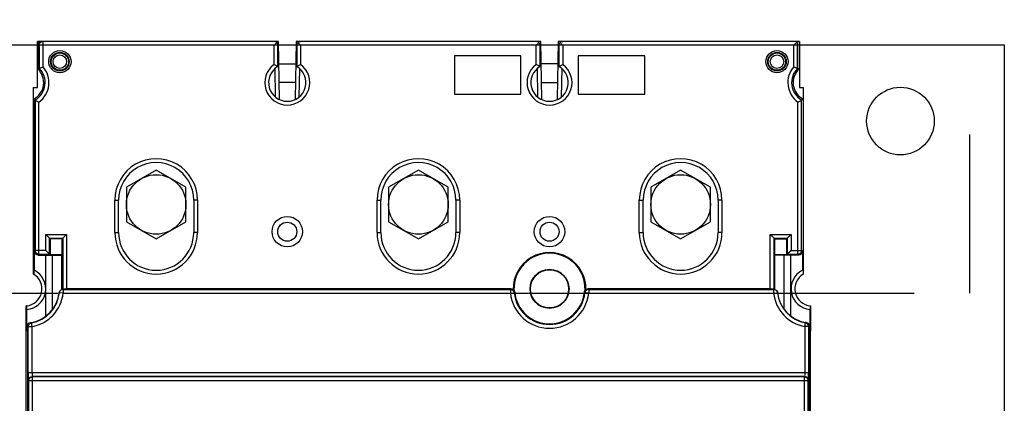
# Model space of a CAD drawing. Extents: x -44 to 294, y -64 to 104.
# Drawn here: x 187 to 187, y 13 to 14 of the extents above; entities that cross this region are included whole.
import ezdxf

# ---------------------------------------------------------------- set-up
doc = ezdxf.new("R2010")
doc.units = 0
doc.header["$LTSCALE"] = 0.5
doc.header["$MEASUREMENT"] = 0
doc.linetypes.add('HIDDEN', pattern=[0.375, 0.25, -0.125])
doc.layers.get('0').update_dxf_attribs({"linetype": 'CONTINUOUS'})
doc.layers.add('E-EQPM', color=2, linetype='CONTINUOUS')
doc.layers.add('EN-TEXT', color=2, linetype='CONTINUOUS')

# ---------------------------------------------------------------- blocks, each defined once
blk = doc.blocks.new('250A BREAKER')
at = {"linetype": 'Continuous'}
for p, q in [((2.351, 0.059), (6.1313, 0.059)), ((6.0455, 0.0586), (5.9995, 0.059)), ((6.0233, 0.0553), (6.0191, 0.0511)), ((6.0233, 0.0553), (6.1124, 0.0553)), ((6.0455, 0.0586), (6.0455, 0.0578)), ((6.0455, 0.0578), (6.1122, 0.0578)), ((6.0492, 0.0584), (6.0491, 0.059)), ((6.0492, 0.0584), (6.0492, 0.0578)), ((6.0492, 0.0584), (6.0495, 0.0581)), ((6.1314, 0.0579), (6.0597, 0.0579)), ((6.1124, 0.0553), (6.1122, 0.0578)), ((6.1314, 0.0579), (6.1313, 0.059)), ((6.022, 0.051), (2.599, 0.051)), ((2.6089, 0.0511), (6.0192, 0.0511)), ((5.7385, 0.0462), (4.5808, 0.0462)), ((4.5809, 0.0262), (5.7585, 0.0262)), ((5.7385, 0.0462), (5.7398, 0.0476)), ((5.7385, -4.0502), (5.7385, 0.0462)), ((5.7585, 0.0262), (5.7598, 0.0276)), ((5.7585, -4.0302), (5.7585, 0.0262)), ((5.7598, -4.0316), (5.7598, 0.0276)), ((5.7798, -4.0519), (5.7798, 0.0479)), ((5.7798, 0.0479), (6.0228, 0.0479)), ((5.7798, 0.0279), (6.0228, 0.0279)), ((6.022, 0.0486), (6.022, 0.051)), ((6.0228, 0.0479), (6.0228, 0.0279)), ((6.0228, 0.0279), (6.0424, 0.0316)), ((6.0433, 0.0353), (6.0424, 0.0344)), ((6.0433, 0.0353), (6.0433, 0.0309)), ((6.3755, 0.0189), (6.2977, 0.0189)), ((6.2984, 0.02), (7.278, 0.02)), ((6.3183, 0.0158), (6.3195, 0.0183)), ((6.3183, 0.0158), (6.4184, 0.0158)), ((6.3965, 0.0183), (6.3195, 0.0183)), ((6.3866, 0.0194), (6.3862, 0.0191)), ((6.3866, 0.0194), (6.3934, 0.0194)), ((6.3934, 0.0194), (6.394, 0.02)), ((6.3934, 0.0194), (6.3934, 0.0183)), ((6.394, 0.02), (6.394, 0.0183)), ((6.4425, 0.0195), (6.3965, 0.0191)), ((6.3965, 0.0191), (6.3965, 0.0183)), ((6.4224, 0.0118), (6.4184, 0.0158)), ((7.2126, 0.0118), (6.4224, 0.0118)), ((6.4224, -0.0439), (6.4224, 0.0118)), ((7.2172, 0.0195), (6.4425, 0.0195)), ((7.2172, 0.0195), (7.2126, 0.0118)), ((7.278, 0.02), (7.278, 0)), ((7.278, 0), (7.52, 0)), ((7.52, -1.2668), (7.52, 0)), ((6.3984, -0.0443), (6.3978, -0.0795)), ((6.3984, -0.0042), (6.3984, -0.0443)), ((6.4024, -0.0082), (6.3984, -0.0042)), ((6.4024, -0.0082), (7.2018, -0.0082)), ((6.4024, -0.0082), (6.4024, -0.0639)), ((6.4224, -0.0439), (6.5064, -0.0439)), ((6.5064, -0.0439), (6.5064, -0.1531)), ((7.5, -0.002), (7.3755, -0.002)), ((7.3755, -0.002), (7.3788, -0.0097)), ((7.5, -0.0097), (7.3788, -0.0097)), ((7.3867, -0.0297), (7.52, -0.0297)), ((7.5, -1.2433), (7.5, -0.002)), ((6.1122, -0.0795), (6.3978, -0.0795)), ((6.3978, -0.0795), (6.3978, -0.1285)), ((6.4024, -0.0639), (6.3991, -0.0672)), ((6.4831, -0.0672), (6.3991, -0.0672)), ((6.3991, -0.1298), (6.3991, -0.0672)), ((6.4024, -0.0639), (6.4864, -0.0639)), ((6.4864, -0.0639), (6.4831, -0.0672)), ((6.4831, -0.1298), (6.4831, -0.0672)), ((6.4864, -0.0639), (6.4864, -0.1331)), ((6.1979, -0.1354), (6.2002, -0.1155)), ((6.2179, -0.1354), (6.1979, -0.1354)), ((6.1979, -0.1354), (6.1979, -2.4852)), ((6.2176, -0.1285), (6.3978, -0.1285)), ((6.2179, -0.1354), (6.2179, -2.4852)), ((6.4864, -0.1331), (6.2185, -0.1331)), ((6.2186, -0.154), (6.2186, -0.1347)), ((6.221, -0.154), (6.2186, -0.154)), ((6.5064, -0.1531), (6.2209, -0.1531)), ((6.221, -2.488), (6.221, -0.154)), ((6.3978, -0.1285), (6.3991, -0.1298)), ((6.3991, -0.1298), (6.4831, -0.1298)), ((6.4864, -0.1331), (6.4831, -0.1298)), ((6.516, -0.4068), (6.687, -0.4068)), ((6.516, -0.4068), (6.516, -0.4268)), ((6.687, -0.4068), (6.687, -0.4268)), ((6.516, -0.4268), (6.687, -0.4268)), ((6.5736, -0.4675), (6.4833, -0.624)), ((6.7544, -0.4675), (6.5736, -0.4675)), ((6.8447, -0.624), (6.7544, -0.4675)), ((6.4833, -0.624), (6.5736, -0.7805)), ((6.7544, -0.7805), (6.8447, -0.624)), ((6.687, -0.8212), (6.516, -0.8212)), ((6.516, -0.8412), (6.516, -0.8212)), ((6.5736, -0.7805), (6.7544, -0.7805)), ((6.687, -0.8412), (6.687, -0.8212)), ((6.687, -0.8412), (6.516, -0.8412)), ((7.2148, -1.2721), (7.52, -1.2668)), ((7.2272, -1.2519), (7.3786, -1.2492)), ((7.304, -1.3555), (7.304, -1.2705)), ((7.3887, -1.2633), (7.5002, -1.2633)), ((7.3994, -1.2433), (7.5, -1.2433)), ((7.402, -1.2688), (7.402, -1.3572)), ((7.5, -1.2633), (7.5002, -1.2633)), ((7.5197, -1.2468), (7.52, -1.2468)), ((7.52, -1.3592), (7.2148, -1.3539)), ((7.3786, -1.3768), (7.2272, -1.3741)), ((7.5002, -1.3627), (7.3887, -1.3627)), ((7.5, -1.3827), (7.3994, -1.3827)), ((7.5, -1.3627), (7.5002, -1.3627)), ((7.5, -2.6213), (7.5, -1.3827)), ((7.52, -1.3792), (7.5197, -1.3792)), ((7.52, -2.6448), (7.52, -1.3592)), ((6.516, -1.7848), (6.687, -1.7848)), ((6.516, -1.7848), (6.516, -1.8048)), ((6.516, -1.8048), (6.687, -1.8048)), ((6.687, -1.7848), (6.687, -1.8048)), ((6.5736, -1.8455), (6.4833, -2.002)), ((6.7544, -1.8455), (6.5736, -1.8455)), ((6.8447, -2.002), (6.7544, -1.8455)), ((6.4833, -2.002), (6.5736, -2.1585)), ((6.7544, -2.1585), (6.8447, -2.002)), ((6.5736, -2.1585), (6.7544, -2.1585)), ((6.687, -2.1992), (6.516, -2.1992)), ((6.516, -2.2192), (6.516, -2.1992)), ((6.687, -2.2192), (6.516, -2.2192)), ((6.687, -2.2192), (6.687, -2.1992)), ((7.444, -2.191), (7.244, -2.191)), ((7.244, -2.191), (7.244, -2.541)), ((7.444, -2.541), (7.444, -2.191)), ((6.2179, -2.4852), (6.1979, -2.4852)), ((6.1979, -2.4852), (6.2002, -2.5051)), ((7.244, -2.541), (7.444, -2.541)), ((7.2272, -2.6299), (7.3786, -2.6272)), ((7.3994, -2.6213), (7.5, -2.6213)), ((7.5197, -2.6248), (7.52, -2.6248)), ((7.2148, -2.6501), (7.52, -2.6448)), ((7.304, -2.6485), (7.304, -2.7335)), ((7.3887, -2.6413), (7.5002, -2.6413)), ((7.402, -2.7352), (7.402, -2.6468)), ((7.5002, -2.6413), (7.5, -2.6413)), ((7.52, -2.7372), (7.2148, -2.7319)), ((7.5002, -2.7407), (7.3887, -2.7407)), ((7.5, -2.7407), (7.5002, -2.7407)), ((7.52, -4.004), (7.52, -2.7372)), ((7.3786, -2.7548), (7.2272, -2.7521)), ((7.5, -2.7607), (7.3994, -2.7607)), ((7.5, -3.9743), (7.5, -2.7607)), ((7.52, -2.7572), (7.5197, -2.7572)), ((7.444, -2.841), (7.244, -2.841)), ((7.244, -2.841), (7.244, -3.191)), ((7.444, -3.191), (7.444, -2.841)), ((6.1979, -2.8968), (6.2002, -2.8769)), ((6.2179, -2.8968), (6.1979, -2.8968)), ((6.1979, -2.8968), (6.1979, -3.8686)), ((6.2179, -2.8968), (6.2179, -3.8686)), ((6.221, -3.8476), (6.221, -2.894)), ((6.516, -3.1628), (6.687, -3.1628)), ((6.516, -3.1628), (6.516, -3.1828)), ((6.516, -3.1828), (6.687, -3.1828)), ((6.687, -3.1628), (6.687, -3.1828)), ((7.244, -3.191), (7.444, -3.191)), ((6.5736, -3.2235), (6.4833, -3.38)), ((6.7544, -3.2235), (6.5736, -3.2235)), ((6.8447, -3.38), (6.7544, -3.2235)), ((6.4833, -3.38), (6.5736, -3.5364)), ((6.7544, -3.5364), (6.8447, -3.38)), ((6.5736, -3.5364), (6.7544, -3.5364)), ((6.687, -3.5772), (6.516, -3.5772)), ((6.516, -3.5972), (6.516, -3.5772)), ((6.687, -3.5972), (6.516, -3.5972)), ((6.687, -3.5972), (6.687, -3.5772)), ((6.2179, -3.8686), (6.1979, -3.8686)), ((6.1979, -3.8686), (6.2002, -3.8885)), ((6.2176, -3.8755), (6.3978, -3.8755)), ((6.2185, -3.8709), (6.4864, -3.8709)), ((6.2186, -3.85), (6.221, -3.8476)), ((6.2186, -3.8693), (6.2186, -3.85)), ((6.2207, -3.8509), (6.5064, -3.8509)), ((6.3978, -3.8755), (6.3991, -3.8742)), ((6.3978, -3.9245), (6.3978, -3.8755)), ((6.3991, -3.8742), (6.4831, -3.8742)), ((6.3991, -3.9368), (6.3991, -3.8742)), ((6.4864, -3.8709), (6.4831, -3.8742)), ((6.4831, -3.8742), (6.4831, -3.9368)), ((6.4864, -3.8709), (6.4864, -3.9401)), ((6.5064, -3.8509), (6.5064, -3.9601)), ((6.1122, -3.9245), (6.3978, -3.9245)), ((6.3984, -3.9597), (6.3978, -3.9245)), ((6.3984, -3.9998), (6.3984, -3.9597)), ((6.4831, -3.9368), (6.3991, -3.9368)), ((6.4024, -3.9401), (6.3991, -3.9368)), ((6.4864, -3.9401), (6.4024, -3.9401)), ((6.4024, -3.9401), (6.4024, -3.9958)), ((6.5064, -3.9601), (6.4224, -3.9601)), ((6.4224, -3.9601), (6.4224, -4.0158)), ((6.4864, -3.9401), (6.4831, -3.9368)), ((7.3866, -3.9743), (7.5, -3.9743)), ((4.5809, -4.0302), (5.7585, -4.0302)), ((5.7598, -4.0316), (5.7585, -4.0302)), ((6.0228, -4.0319), (5.7798, -4.0319)), ((6.0228, -4.0319), (6.0424, -4.0356)), ((6.0228, -4.0519), (6.0228, -4.0319)), ((6.0433, -4.0393), (6.0433, -4.0349)), ((6.3755, -4.0229), (6.2977, -4.0229)), ((7.278, -4.024), (6.2984, -4.024)), ((6.4184, -4.0198), (6.3183, -4.0198)), ((6.3195, -4.0223), (6.3183, -4.0198)), ((6.3195, -4.0223), (6.3965, -4.0223)), ((6.3866, -4.0234), (6.3862, -4.0231)), ((6.3934, -4.0234), (6.3866, -4.0234)), ((6.3934, -4.0223), (6.3934, -4.0234)), ((6.3934, -4.0234), (6.394, -4.024)), ((6.394, -4.0223), (6.394, -4.024)), ((6.3965, -4.0231), (6.3965, -4.0223)), ((6.4425, -4.0235), (6.3965, -4.0231)), ((6.3984, -3.9998), (6.4024, -3.9958)), ((6.4024, -3.9958), (7.2018, -3.9958)), ((6.4184, -4.0198), (6.4224, -4.0158)), ((6.4224, -4.0158), (7.2126, -4.0158)), ((7.2172, -4.0235), (6.4425, -4.0235)), ((7.2172, -4.0235), (7.2126, -4.0158)), ((7.52, -4.004), (7.278, -4.004)), ((7.278, -4.004), (7.278, -4.024)), ((7.3755, -4.002), (7.3788, -3.9943)), ((7.52, -4.002), (7.3755, -4.002)), ((7.3788, -3.9943), (7.52, -3.9943)), ((2.351, -4.063), (6.1313, -4.063)), ((2.599, -4.055), (6.0196, -4.055)), ((6.0192, -4.0551), (2.6089, -4.0551)), ((4.5808, -4.0502), (5.7385, -4.0502)), ((5.7398, -4.0516), (5.7385, -4.0502)), ((6.0228, -4.0519), (5.7798, -4.0519)), ((6.0455, -4.0626), (5.9995, -4.063)), ((6.0191, -4.0551), (6.0233, -4.0593)), ((6.0196, -4.055), (6.022, -4.0526)), ((6.1124, -4.0593), (6.0233, -4.0593)), ((6.0424, -4.0384), (6.0433, -4.0393)), ((6.0455, -4.0618), (6.1122, -4.0618)), ((6.0455, -4.0626), (6.0455, -4.0618)), ((6.0491, -4.063), (6.0491, -4.0618)), ((6.0491, -4.0624), (6.0495, -4.0621)), ((6.1314, -4.0619), (6.0597, -4.0619)), ((6.1122, -4.0618), (6.1124, -4.0593)), ((6.1313, -4.063), (6.1314, -4.0619))]:
    blk.add_line(p, q, dxfattribs=at)
for centre, radius in [((7.414, -0.118), 0.0585), ((7.414, -0.118), 0.0487), ((7.414, -0.118), 0.0455), ((7.414, -0.118), 0.0355), ((6.664, -0.624), 0.1565), ((6.521, -1.313), 0.08), ((6.521, -1.313), 0.05), ((6.664, -2.002), 0.1565), ((6.221, -2.691), 0.1025), ((6.221, -2.691), 0.1005), ((6.521, -2.691), 0.08), ((6.521, -2.691), 0.05), ((6.664, -3.38), 0.1565), ((7.414, -3.886), 0.0585), ((7.414, -3.886), 0.0487), ((7.414, -3.886), 0.0455), ((7.414, -3.886), 0.0355)]:
    blk.add_circle(centre, radius, dxfattribs=at)
for centre, radius, start, end in [((6.221, 0.066), 0.172, 182.539, 182.7369), ((6.221, 0.066), 0.1615, 182.8744, 182.9122), ((6.221, 0.065), 0.109, 185.0918, 333.1833), ((6.221, 0.066), 0.09, 185.1633, 329.2621), ((6.221, 0.065), 0.2017, 190.5922, 263.4309), ((6.221, 0.065), 0.1817, 190.5922, 263.4309), ((6.221, 0.065), 0.181, 190.4308, 263.6042), ((6.221, 0.066), 0.1615, 342.8146, 343.0461), ((6.221, 0.066), 0.172, 343.8883, 344.2736), ((7.304, 0.065), 0.1057, 210.2298, 315.024), ((7.304, 0.065), 0.098, 207.664, 316.8686), ((7.304, 0.065), 0.1257, 215.623, 311.1083), ((6.516, -0.624), 0.2172, 90, 270), ((6.687, -0.624), 0.2172, 270, 90), ((6.516, -0.624), 0.1972, 90, 270), ((6.687, -0.624), 0.1972, 270, 90), ((7.304, -1.313), 0.1182, 36.1341, 323.8704), ((7.304, -1.313), 0.0982, 30.3971, 329.6029), ((6.516, -2.002), 0.2172, 90, 270), ((6.516, -2.002), 0.1972, 90, 270), ((6.687, -2.002), 0.2172, 270, 90), ((6.687, -2.002), 0.1972, 270, 90), ((6.221, -2.691), 0.2071, 96.3973, 263.6027), ((6.221, -2.691), 0.1871, 96.3973, 263.6027), ((6.221, -2.691), 0.184, 95.6261, 264.3739), ((6.221, -2.691), 0.187, 267.3443, 92.6557), ((6.221, -2.691), 0.1912, 268.7887, 91.2113), ((7.304, -2.691), 0.1182, 36.1326, 323.8696), ((7.304, -2.691), 0.0982, 30.3971, 329.6029), ((6.516, -3.38), 0.2172, 90, 270), ((6.516, -3.38), 0.1972, 90, 270), ((6.687, -3.38), 0.2172, 270, 90), ((6.687, -3.38), 0.1972, 270, 90), ((6.221, -4.069), 0.2017, 96.5691, 169.4078), ((6.221, -4.069), 0.1817, 96.5691, 169.4078), ((6.221, -4.069), 0.181, 96.3958, 169.5692), ((6.221, -4.069), 0.109, 26.8167, 174.9082), ((6.221, -4.07), 0.09, 30.7379, 174.8367), ((7.304, -4.069), 0.1257, 48.9043, 144.3744), ((7.304, -4.069), 0.1057, 44.976, 149.7702), ((7.304, -4.069), 0.098, 43.1314, 152.336), ((6.221, -4.07), 0.1615, 16.9539, 17.1854), ((6.221, -4.07), 0.172, 15.7264, 16.1117), ((6.221, -4.07), 0.172, 177.2636, 177.4614), ((6.221, -4.07), 0.1615, 177.0878, 177.1256)]:
    blk.add_arc(centre, radius, start, end, dxfattribs=at)
for points, start_tangent, end_tangent in [([(6.0233, 0.0553), (6.0309, 0.0538), (6.0375, 0.0494), (6.0418, 0.0429), (6.0433, 0.0353)], (1, 0), (0, -1)), ([(6.0597, 0.0579), (6.0563, 0.058), (6.0529, 0.058), (6.0495, 0.0581)], (-0.999854, 0.017115), (-0.999853, 0.017119)), ([(5.7385, 0.0462), (5.7486, 0.0435), (5.7559, 0.036), (5.7585, 0.0262)], (1, -0.000076), (0.000076, -1)), ([(5.7798, 0.0479), (5.7705, 0.0479), (5.7607, 0.0479), (5.7516, 0.0478), (5.7448, 0.0477), (5.741, 0.0477), (5.7398, 0.0476)], (-1, -0.000049), (-0.706097, -0.708115)), ([(5.7398, 0.0476), (5.7498, 0.0449), (5.7571, 0.0376), (5.7598, 0.0276)], (1, -0.000076), (0.000076, -1)), ([(5.7798, 0.0279), (5.7699, 0.0279), (5.7626, 0.0278), (5.7598, 0.0276)], (-1, -0.000599), (-0.419498, -0.907756)), ([(6.022, 0.051), (6.032, 0.0483), (6.0393, 0.041), (6.0401, 0.0396)], (1, 0), (0.426469, -0.904502)), ([(6.0222, 0.0486), (6.022, 0.0486)], (-1, 0), (-1, 0)), ([(6.0233, 0.0486), (6.0227, 0.0486), (6.0222, 0.0486)], (-1, 0.000005), (-1, 0.000001)), ([(6.0228, 0.0487), (6.0233, 0.0487)], (1, 0), (0.999699, -0.024522)), ([(6.0233, 0.0487), (6.0228, 0.0487)], (-0.995875, 0.09074), (-0.997825, 0.06592)), ([(6.0228, 0.0479), (6.0229, 0.0482), (6.0231, 0.0484), (6.0233, 0.0485)], (0.63882, 0.769356), (0.639783, 0.768556)), ([(6.0228, 0.0479), (6.0317, 0.0458), (6.0388, 0.0398), (6.0424, 0.0316)], (1, 0.000552), (0.184272, -0.982875)), ([(6.0233, 0.0487), (6.0323, 0.0465), (6.0393, 0.0406), (6.043, 0.0322)], (0.999699, -0.024522), (0.181047, -0.983474)), ([(6.0233, 0.0485), (6.0233, 0.0486)], (0.639782, 0.768556), (0.639904, 0.768455)), ([(6.0424, 0.0316), (6.0426, 0.0318)], (0.677024, 0.735961), (0.677421, 0.735596)), ([(6.0426, 0.0318), (6.0428, 0.032), (6.043, 0.0322)], (0.677421, 0.735596), (0.678217, 0.734862)), ([(6.3755, 0.0189), (6.379, 0.019), (6.3826, 0.019), (6.3862, 0.0191)], (0.999867, 0.016324), (0.999865, 0.016421)), ([(6.3984, -0.0042), (6.3999, 0.0034), (6.4042, 0.0099), (6.4107, 0.0143), (6.4184, 0.0158)], (0, 1), (1, 0)), ([(6.4024, -0.0082), (6.4039, -0.0007), (6.4082, 0.0059), (6.4147, 0.0102), (6.4224, 0.0118)], (0.000076, 1), (1, 0.000076)), ([(7.2126, 0.0118), (7.2116, 0.01), (7.2091, 0.0054), (7.2056, -0.001), (7.2018, -0.0082)], (-0.498263, -0.867026), (-0.45692, -0.889508)), ([(6.0769, -0.0443), (6.1029, -0.0443), (6.1621, -0.0443), (6.221, -0.0442)], (1, 0.000026), (1, 0)), ([(6.221, -0.0442), (6.2798, -0.0443), (6.3389, -0.0443), (6.3984, -0.0443)], (1, 0), (1, 0)), ([(6.4024, -0.0639), (6.4039, -0.0624), (6.4075, -0.0589), (6.4121, -0.0543), (6.4172, -0.0491), (6.4224, -0.0439)], (0.707107, 0.707107), (0.707107, 0.707107)), ([(6.4864, -0.0639), (6.4879, -0.0624), (6.4915, -0.0589), (6.4961, -0.0543), (6.5012, -0.0491), (6.5064, -0.0439)], (0.707107, 0.707107), (0.707107, 0.707107)), ([(7.3788, -0.0097), (7.3795, -0.0114), (7.3813, -0.0159), (7.3839, -0.0223), (7.3867, -0.0297)], (0.382877, -0.923799), (0.351109, -0.936335)), ([(7.5, -0.002), (7.5076, -0.0035), (7.5142, -0.0079), (7.5185, -0.0144), (7.52, -0.022)], (1, 0), (0, -1)), ([(7.5, -0.0097), (7.5077, -0.0113), (7.5141, -0.0156), (7.5185, -0.0221), (7.52, -0.0297)], (1, 0), (0, -1)), ([(6.2008, -0.1149), (6.2006, -0.1151), (6.2004, -0.1153), (6.2002, -0.1155)], (-0.710023, -0.704178), (-0.711234, -0.702955)), ([(6.2179, -0.1354), (6.2157, -0.1262), (6.2093, -0.1189), (6.2002, -0.1155)], (-0.000511, 1), (-0.993503, 0.113809)), ([(6.2008, -0.1149), (6.2099, -0.1182), (6.2163, -0.1254), (6.2186, -0.1347)], (0.993776, -0.111395), (0, -1)), ([(6.2186, -0.1347), (6.2184, -0.135), (6.2182, -0.1352), (6.2179, -0.1354)], (-0.745451, -0.66656), (-0.746459, -0.665432)), ([(6.2187, -0.1446), (6.221, -0.154)], (0.467715, -0.883879), (0, -1)), ([(6.4864, -0.1331), (6.4879, -0.1346), (6.4915, -0.1381), (6.4961, -0.1427), (6.5012, -0.1479), (6.5064, -0.1531)], (0.707107, -0.707107), (0.707107, -0.707107)), ([(7.3995, -1.2433), (7.3957, -1.2506), (7.3922, -1.2571), (7.3896, -1.2617), (7.3887, -1.2633)], (-0.452994, -0.891514), (0.496994, 0.867754)), ([(7.5, -1.2433), (7.5054, -1.2487), (7.5102, -1.2535), (7.5142, -1.2575)], (0.699873, -0.714268), (0.699609, -0.714526)), ([(7.5002, -1.2633), (7.5049, -1.2628), (7.5098, -1.2609), (7.5142, -1.2575)], (1, -0.000156), (0.707107, 0.707107)), ([(7.5142, -1.2575), (7.5173, -1.2535), (7.5193, -1.2487), (7.52, -1.2433)], (0.69373, 0.720235), (0, 1)), ([(7.3887, -1.3627), (7.3896, -1.3643), (7.3922, -1.3689), (7.3957, -1.3754), (7.3995, -1.3827)], (-0.496994, 0.867754), (0.452994, -0.891514)), ([(7.5, -1.3827), (7.5054, -1.3772), (7.5102, -1.3725), (7.5142, -1.3685)], (0.714178, 0.699964), (0.714308, 0.699832)), ([(7.5002, -1.3627), (7.5049, -1.3632), (7.5098, -1.3651), (7.5142, -1.3685)], (1, 0.000156), (0.707107, -0.707107)), ([(7.5142, -1.3685), (7.5173, -1.3725), (7.5193, -1.3772), (7.52, -1.3827)], (0.700848, -0.71331), (0, -1)), ([(6.2179, -2.4852), (6.2156, -2.4946), (6.2092, -2.5017), (6.2002, -2.5051)], (-0.000068, -1), (-0.993765, -0.111491)), ([(6.2002, -2.5051), (6.2011, -2.506), (6.202, -2.5069), (6.203, -2.5079)], (0.711146, -0.703045), (0.705764, -0.708447)), ([(6.221, -2.488), (6.2186, -2.4974), (6.2121, -2.5046), (6.203, -2.5079)], (0, -1), (-0.995183, -0.098036)), ([(6.2179, -2.4852), (6.2189, -2.4861), (6.22, -2.4871), (6.221, -2.488)], (0.745461, -0.66655), (0.740957, -0.671552)), ([(7.3887, -2.6413), (7.3896, -2.6397), (7.3922, -2.6351), (7.3957, -2.6286), (7.3995, -2.6213)], (-0.496994, -0.867754), (0.452994, 0.891514)), ([(7.5, -2.6213), (7.5054, -2.6267), (7.5102, -2.6315), (7.5142, -2.6355)], (0.699873, -0.714268), (0.699609, -0.714526)), ([(7.5142, -2.6355), (7.5098, -2.6389), (7.5049, -2.6408), (7.5002, -2.6413)], (-0.707107, -0.707107), (-1, -0.000013)), ([(7.5142, -2.6355), (7.5173, -2.6315), (7.5193, -2.6267), (7.52, -2.6213)], (0.69373, 0.720235), (0, 1)), ([(7.3887, -2.7407), (7.3896, -2.7423), (7.3922, -2.7469), (7.3957, -2.7534), (7.3995, -2.7607)], (-0.496994, 0.867754), (0.452994, -0.891514)), ([(7.5002, -2.7407), (7.5049, -2.7412), (7.5098, -2.7431), (7.5142, -2.7465)], (1, 0.000156), (0.707107, -0.707107)), ([(7.5, -2.7607), (7.5054, -2.7552), (7.5102, -2.7505), (7.5142, -2.7465)], (0.714178, 0.699964), (0.714308, 0.699832)), ([(7.5142, -2.7465), (7.5173, -2.7505), (7.5193, -2.7552), (7.52, -2.7607)], (0.700848, -0.71331), (0, -1)), ([(6.203, -2.8741), (6.202, -2.8751), (6.2011, -2.876), (6.2002, -2.8769)], (-0.705764, -0.708447), (-0.711146, -0.703045)), ([(6.2179, -2.8968), (6.2156, -2.8874), (6.2092, -2.8803), (6.2002, -2.8769)], (-0.000068, 1), (-0.993765, 0.111491)), ([(6.203, -2.8741), (6.2121, -2.8774), (6.2186, -2.8846), (6.221, -2.894)], (0.995183, -0.098036), (0, -1)), ([(6.221, -2.894), (6.22, -2.8949), (6.2189, -2.8959), (6.2179, -2.8968)], (-0.740957, -0.671552), (-0.745461, -0.66655)), ([(6.2179, -3.8686), (6.2156, -3.8781), (6.2091, -3.8853), (6.2002, -3.8885)], (0.000596, -1), (-0.993376, -0.114909)), ([(6.2186, -3.8693), (6.2163, -3.8786), (6.2099, -3.8858), (6.2008, -3.8891)], (0, -1), (-0.993776, -0.111395)), ([(6.2179, -3.8686), (6.2182, -3.8688), (6.2184, -3.869), (6.2186, -3.8693)], (0.746459, -0.665432), (0.745451, -0.66656)), ([(6.5064, -3.8509), (6.5012, -3.8561), (6.4961, -3.8613), (6.4915, -3.8659), (6.4879, -3.8694), (6.4864, -3.8709)], (-0.707107, -0.707107), (-0.707107, -0.707107)), ([(6.2002, -3.8885), (6.2004, -3.8887), (6.2006, -3.8889), (6.2008, -3.8891)], (0.711234, -0.702955), (0.710023, -0.704178)), ([(6.0769, -3.9597), (6.1029, -3.9597), (6.1621, -3.9597), (6.221, -3.9598)], (1, -0.000026), (1, 0)), ([(6.221, -3.9598), (6.2798, -3.9597), (6.3389, -3.9597), (6.3984, -3.9597)], (1, 0), (1, 0)), ([(6.4224, -3.9601), (6.4172, -3.9549), (6.4121, -3.9497), (6.4075, -3.9451), (6.4039, -3.9416), (6.4024, -3.9401)], (-0.707107, 0.707107), (-0.707107, 0.707107)), ([(6.5064, -3.9601), (6.5012, -3.9549), (6.4961, -3.9497), (6.4915, -3.9451), (6.4879, -3.9416), (6.4864, -3.9401)], (-0.707107, 0.707107), (-0.707107, 0.707107)), ([(7.3867, -3.9743), (7.3839, -3.9817), (7.3813, -3.9881), (7.3795, -3.9926), (7.3788, -3.9943)], (-0.351109, -0.936335), (-0.382877, -0.923799)), ([(7.5, -3.9743), (7.5052, -3.9795), (7.5104, -3.9846), (7.515, -3.9892), (7.5185, -3.9928), (7.52, -3.9943)], (0.707107, -0.707107), (0, -1)), ([(5.7385, -4.0502), (5.7482, -4.0476), (5.7557, -4.0403), (5.7585, -4.0302)], (1, 0.000076), (0.000076, 1)), ([(5.7398, -4.0516), (5.7498, -4.0489), (5.7571, -4.0416), (5.7598, -4.0316)], (1, 0.000076), (0.000076, 1)), ([(5.7798, -4.0319), (5.7699, -4.0319), (5.7626, -4.0318), (5.7598, -4.0316)], (-1, 0.0006), (-0.419516, 0.907748)), ([(6.3755, -4.0229), (6.379, -4.023), (6.3826, -4.023), (6.3862, -4.0231)], (0.999867, -0.016324), (0.999865, -0.016421)), ([(6.4184, -4.0198), (6.4107, -4.0183), (6.4042, -4.0139), (6.3999, -4.0074), (6.3984, -3.9998)], (-1, 0), (0, 1)), ([(6.4024, -3.9958), (6.4039, -4.0035), (6.4083, -4.01), (6.4149, -4.0143), (6.4224, -4.0158)], (0.000076, -1), (1, -0.000076)), ([(7.2018, -3.9958), (7.2056, -4.003), (7.2091, -4.0094), (7.2116, -4.014), (7.2126, -4.0158)], (0.45692, -0.889508), (0.498263, -0.867026)), ([(5.7398, -4.0516), (5.741, -4.0517), (5.7447, -4.0517), (5.7513, -4.0518), (5.7604, -4.0519), (5.7704, -4.0519), (5.7798, -4.0519)], (0.706504, -0.707709), (1, -0.000051)), ([(6.0196, -4.0551), (6.0191, -4.0551)], (-0.999606, -0.028052), (-1, 0)), ([(6.0321, -4.0506), (6.0296, -4.0523), (6.0196, -4.055)], (-0.781635, -0.623736), (-1, 0)), ([(6.022, -4.0526), (6.0227, -4.0526), (6.0231, -4.0526)], (1, 0), (1, 0.000004)), ([(6.0228, -4.0519), (6.0317, -4.0498), (6.0388, -4.0438), (6.0424, -4.0356)], (1, -0.000552), (0.184272, 0.982875)), ([(6.0228, -4.052), (6.0228, -4.0519)], (-0.638942, 0.769255), (-0.63882, 0.769357)), ([(6.0233, -4.0526), (6.0231, -4.0524), (6.0229, -4.0522), (6.0228, -4.052)], (-0.639903, 0.768455), (-0.63894, 0.769256)), ([(6.0233, -4.0527), (6.0228, -4.0527)], (-0.999698, -0.024575), (-1, 0)), ([(6.0228, -4.0527), (6.0233, -4.0527)], (0.997818, 0.066027), (0.99586, 0.090899)), ([(6.0231, -4.0526), (6.0233, -4.0526)], (1, 0.000004), (1, 0.000005)), ([(6.0433, -4.0393), (6.0418, -4.0469), (6.0375, -4.0534), (6.0309, -4.0578), (6.0233, -4.0593)], (0, -1), (-1, 0)), ([(6.0349, -4.0489), (6.0323, -4.0505), (6.0233, -4.0527)], (-0.815084, -0.579342), (-0.999698, -0.024575)), ([(6.0367, -4.0474), (6.0349, -4.0489)], (-0.742678, -0.669648), (-0.815084, -0.579342)), ([(6.043, -4.0362), (6.0393, -4.0446), (6.0367, -4.0474)], (-0.181047, -0.983474), (-0.742678, -0.669648)), ([(6.043, -4.0362), (6.0428, -4.036), (6.0426, -4.0358), (6.0424, -4.0356)], (-0.678217, 0.734861), (-0.677024, 0.735961)), ([(6.0597, -4.0619), (6.0563, -4.062), (6.0529, -4.062), (6.0495, -4.0621)], (-0.999854, -0.017115), (-0.999853, -0.017119))]:
    blk.add_spline(points, degree=3, dxfattribs=dict(at, start_tangent=start_tangent, end_tangent=end_tangent))
blk = doc.blocks.new('D59S')
at = {"layer": 'E-EQPM'}
blk.add_lwpolyline([(4.08631, 7.99135), (5.64831, 7.99135), (5.64831, 6.86473), (4.08631, 6.86473)], close=True, dxfattribs=at)
blk.add_circle((5.56645, 7.93124), 0.02663, dxfattribs=at)
at = {"layer": 'EN-TEXT', "linetype": 'HIDDEN'}
blk.add_lwpolyline([(4.10233, 7.79557), (5.62123, 7.79557), (5.62123, 8.61121), (4.10233, 8.61121)], close=True, dxfattribs=at)
at = {"layer": 'E-EQPM', "xscale": 0.15, "yscale": 0.15, "zscale": 0.15, "rotation": 89.99999999999999}
blk.add_blockref('250A BREAKER', (4.88621, 6.86594), dxfattribs=at)

msp = doc.modelspace()

# ---------------------------------------------------------------- block references
msp.add_blockref('D59S', (181.63572, 5.74754))

doc.saveas('drawing.dxf')
